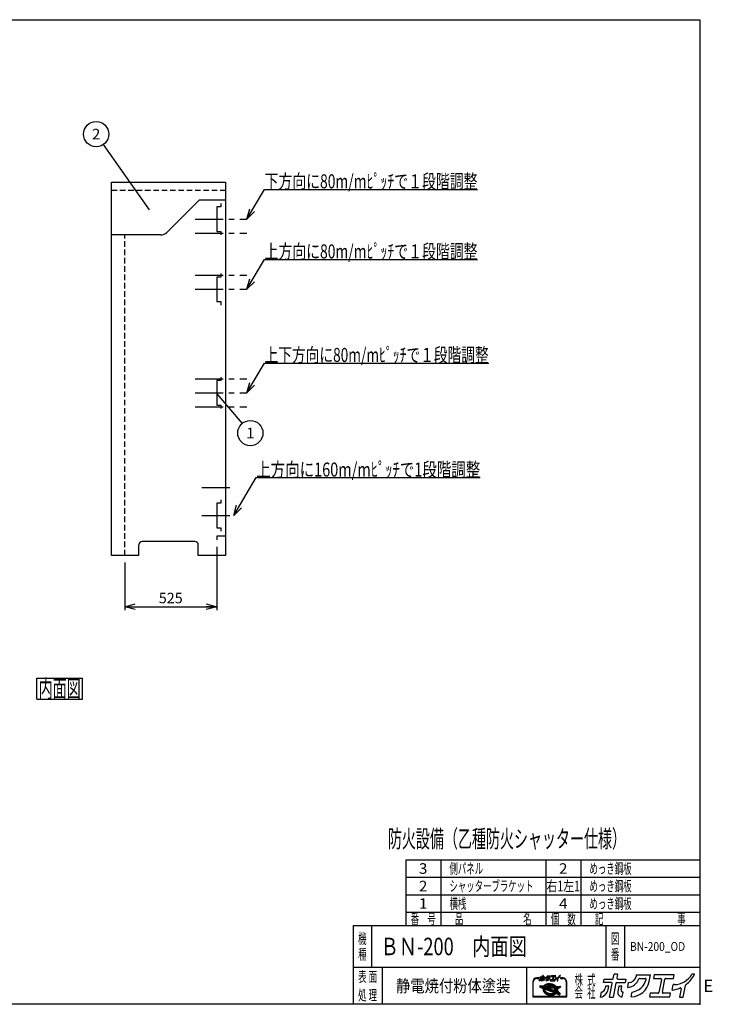
# Model space of a CAD drawing. Units: millimetres. Extents: x -3800 to 4111, y -2810 to 2810.
# Drawn here: x 156 to 4111, y -2810 to 2810 of the extents above; entities that cross this region are included whole.
import ezdxf
from ezdxf.enums import TextEntityAlignment as Align

# ---------------------------------------------------------------- set-up
doc = ezdxf.new("R2010")
doc.units = ezdxf.units.MM
doc.header["$LTSCALE"] = 5
doc.header["$PDSIZE"] = 1
doc.linetypes.add('CENTER', pattern=[50.8, 31.75, -6.35, 6.35, -6.35])
doc.linetypes.add('DASHED2', pattern=[9.525, 6.35, -3.175])
doc.layers.add('Layer0001', color=7, linetype='Continuous')
doc.layers.add('ZUWAKU', color=7, linetype='Continuous')
doc.styles.add('dcStyle0', font='txt.shx', dxfattribs={"width": 0.666667, "bigfont": 'bigfont'})
doc.styles.get("Standard").update_dxf_attribs({"font": 'txt.shx', "bigfont": 'bigfont.shx'})
doc.dimstyles.new('dc_Rotated', dxfattribs={"dimtxt": 60, "dimasz": 60.000038, "dimexe": 20, "dimexo": 20, "dimgap": 20, "dimtad": 3, "dimdec": 1, "dimdsep": 46, "dimtxsty": 'Standard', "dimblk1": 'OPEN30', "dimblk2": 'OPEN30', "dimsah": 1, "dimcen": 0.09, "dimclrd": 4, "dimclre": 4, "dimclrt": 7, "dimadec": 0, "dimazin": 2, "dimtfac": 1, "dimtdec": 4, "dimtmove": 0, "dimatfit": 3, "dimfxl": 1, "dimarcsym": 0})

# ---------------------------------------------------------------- blocks, each defined once
blk = doc.blocks.new('DC_GROUP_BN-200_OD_1')
at = {"layer": 'ZUWAKU', "color": 7, "linetype": 'Continuous', "lineweight": 25}
for p, q in [((254.1, -948.5), (514.1, -948.5)), ((254.1, -1068.5), (254.1, -948.5)), ((514.1, -1068.5), (514.1, -948.5)), ((254.1, -1068.5), (514.1, -1068.5))]:
    blk.add_line(p, q, dxfattribs=at)
at = {"layer": 'ZUWAKU', "color": 7, "style": 'dcStyle0', "width": 0.988235}
blk.add_text('内面図', height=100, dxfattribs=at).set_placement((264.1, -1058.5), (504.1, -1058.5), align=Align.FIT)
blk = doc.blocks.new('DC_GROUP_BN-200_OD_13')
at = {"layer": 'ZUWAKU', "color": 2, "linetype": 'Continuous'}
for p in [(2256, -2480), (3658.7, -2480)]:
    blk.add_point(p, dxfattribs=at)
blk = doc.blocks.new('_OPEN30')
at = {"color": 0, "linetype": 'ByBlock', "lineweight": -2}
for p, q in [((-1, 0.267949), (0, 0)), ((0, 0), (-1, -0.267949)), ((0, 0), (-1, 0))]:
    blk.add_line(p, q, dxfattribs=at)
blk = doc.blocks.new('*D2')
at = {"layer": 'Layer0001', "color": 4, "linetype": 'Continuous', "lineweight": 25}
for p, q in [((1280.7, -197.9), (1280.7, -561.1)), ((755.7, -287.9), (755.7, -561.1)), ((755.7, -541.1), (1280.7, -541.1))]:
    blk.add_line(p, q, dxfattribs=at)
at = {"layer": 'Layer0001', "color": 4, "xscale": 60.00005615230571, "yscale": 59.99978736447287}
for p, rotation in [((755.7, -541.1), 180), ((1280.7, -541.1), 360)]:
    blk.add_blockref('_OPEN30', p, dxfattribs=dict(at, rotation=rotation))
at = {"layer": 'Layer0001', "color": 7, "insert": (1018.2, -521.1), "char_height": 60, "width": 255, "attachment_point": 8, "style": 'dcStyle0'}
blk.add_mtext('\\T1.00;525', dxfattribs=at)
blk = doc.blocks.new('DC_GROUP_BN-200_OD_2')
at = {"layer": 'Layer0001', "color": 4, "linetype": 'Continuous', "lineweight": 25}
blk.add_line((1280.7, 675), (1426, 505.2), dxfattribs=at)
blk.add_circle((1472.8, 450.5), 72, dxfattribs=at)
at = {"layer": 'Layer0001', "color": 4, "style": 'dcStyle0', "width": 1.527273}
blk.add_text('1', height=60, dxfattribs=at).set_placement((1448.8, 420.5), (1496.8, 420.5), align=Align.FIT)
blk = doc.blocks.new('DC_GROUP_BN-200_OD_3')
at = {"layer": 'Layer0001', "color": 4, "linetype": 'Continuous', "lineweight": 25}
blk.add_line((896.2, 1724.1), (633.8, 2098), dxfattribs=at)
blk.add_circle((592.4, 2157), 72, dxfattribs=at)
at = {"layer": 'Layer0001', "color": 4, "style": 'dcStyle0', "width": 0.988235}
blk.add_text('2', height=60, dxfattribs=at).set_placement((568.4, 2127), (616.4, 2127), align=Align.FIT)
blk = doc.blocks.new('DC_GROUP_BN-200_OD_9')
at = {"layer": 'Layer0001', "color": 4, "linetype": 'Continuous', "lineweight": 25}
for p, q in [((1453, 1671.1), (1554.1, 1841.4)), ((1554.1, 1841.4), (2770.1, 1841.4))]:
    blk.add_line(p, q, dxfattribs=at)
at = {"layer": 'Layer0001', "color": 4, "xscale": 60.00005615230571, "yscale": 59.99978736447287, "rotation": 239.2949357609822}
blk.add_blockref('_OPEN30', (1453, 1671.1), dxfattribs=at)
at = {"layer": 'Layer0001', "color": 4, "style": 'dcStyle0', "width": 0.860377}
blk.add_text('下方向に80m/mﾋﾟｯﾁで１段階調整', height=80, dxfattribs=at).set_placement((1554.1, 1847.4), (2770.1, 1847.4), align=Align.FIT)
blk = doc.blocks.new('DC_GROUP_BN-200_OD_10')
at = {"layer": 'Layer0001', "color": 4, "linetype": 'Continuous', "lineweight": 25}
for p, q in [((1453, 1271.1), (1554.1, 1441.4)), ((1554.1, 1441.4), (2770.1, 1441.4))]:
    blk.add_line(p, q, dxfattribs=at)
at = {"layer": 'Layer0001', "color": 4, "xscale": 60.00005615230571, "yscale": 59.99978736447287, "rotation": 239.2949357609822}
blk.add_blockref('_OPEN30', (1453, 1271.1), dxfattribs=at)
at = {"layer": 'Layer0001', "color": 4, "style": 'dcStyle0', "width": 0.860377}
blk.add_text('上方向に80m/mﾋﾟｯﾁで１段階調整', height=80, dxfattribs=at).set_placement((1554.1, 1447.4), (2770.1, 1447.4), align=Align.FIT)
blk = doc.blocks.new('DC_GROUP_BN-200_OD_11')
at = {"layer": 'Layer0001', "color": 4, "linetype": 'Continuous', "lineweight": 25}
for p, q in [((1453, 680.1), (1554.1, 850.4)), ((1554.1, 850.4), (2834.1, 850.4))]:
    blk.add_line(p, q, dxfattribs=at)
at = {"layer": 'Layer0001', "color": 4, "xscale": 60.00005615230571, "yscale": 59.99978736447287, "rotation": 239.2949357609822}
blk.add_blockref('_OPEN30', (1453, 680.1), dxfattribs=at)
at = {"layer": 'Layer0001', "color": 4, "style": 'dcStyle0', "width": 0.863753}
blk.add_text('上下方向に80m/mﾋﾟｯﾁで１段階調整', height=80, dxfattribs=at).set_placement((1554.1, 856.4), (2834.1, 856.4), align=Align.FIT)
blk = doc.blocks.new('DC_GROUP_BN-200_OD_12')
at = {"layer": 'Layer0001', "color": 4, "linetype": 'Continuous', "lineweight": 25}
for p, q in [((1377.8, -19.9), (1506.1, 196.2)), ((1506.1, 196.2), (2786.1, 196.2))]:
    blk.add_line(p, q, dxfattribs=at)
at = {"layer": 'Layer0001', "color": 4, "xscale": 60.00005615230571, "yscale": 59.99978736447287, "rotation": 239.2949357609824}
blk.add_blockref('_OPEN30', (1377.8, -19.9), dxfattribs=at)
at = {"layer": 'Layer0001', "color": 4, "style": 'dcStyle0', "width": 0.854962}
blk.add_text('上方向に160m/mﾋﾟｯﾁで1段階調整', height=80, dxfattribs=at).set_placement((1506.1, 202.2), (2786.1, 202.2), align=Align.FIT)

msp = doc.modelspace()

# ---------------------------------------------------------------- linework, layer by layer
at = {"color": 2, "linetype": 'Continuous', "lineweight": 25}
for p, q in [((680.75, 1882.07), (1330.75, 1882.07)), ((680.75, -247.93), (680.75, 1882.07)), ((1330.75, 1882.07), (1330.75, -247.93)), ((996.39, 1595.72), (1180.75, 1780.07)), ((1330.75, 1780.07), (1180.75, 1780.07)), ((1303.75, 1761.07), (1303.75, 1741.07)), ((1303.75, 1741.07), (1280.75, 1741.07)), ((1280.75, 1741.07), (1280.75, 1601.07)), ((961.04, 1581.07), (680.75, 1581.07)), ((1280.75, 1601.07), (1303.75, 1601.07)), ((1303.75, 1601.07), (1303.75, 1581.07)), ((1303.75, 1361.07), (1303.75, 1341.07)), ((1303.75, 1341.07), (1280.75, 1341.07)), ((1280.75, 1341.07), (1280.75, 1201.07)), ((1280.75, 1201.07), (1303.75, 1201.07)), ((1303.75, 1201.07), (1303.75, 1181.07)), ((1303.75, 750.07), (1280.75, 750.07)), ((1280.75, 750.07), (1280.75, 610.07)), ((1303.75, 770.07), (1303.75, 750.07)), ((1280.75, 610.07), (1303.75, 610.07)), ((1303.75, 610.07), (1303.75, 590.07)), ((1303.75, 70.07), (1303.75, 50.07)), ((1303.75, 50.07), (1280.75, 50.07)), ((1280.75, 50.07), (1280.75, -89.93)), ((1280.75, -89.93), (1303.75, -89.93)), ((1303.75, -89.93), (1303.75, -109.93)), ((1156.75, -167.93), (855.75, -167.93)), ((1330.75, -137.93), (1280.75, -137.93)), ((1280.75, -137.93), (1280.75, -157.93)), ((835.75, -247.93), (835.75, -187.93)), ((1175.75, -247.93), (1175.75, -187.93)), ((835.75, -247.93), (680.75, -247.93)), ((1330.75, -247.93), (1175.75, -247.93))]:
    msp.add_line(p, q, dxfattribs=at)
at = {"color": 4, "linetype": 'DASHED2', "lineweight": 25}
for p, q in [((680.75, 1837.07), (1330.75, 1837.07)), ((755.75, -247.93), (755.75, 1581.07))]:
    msp.add_line(p, q, dxfattribs=at)
at = {"color": 6, "linetype": 'Continuous', "lineweight": 25}
msp.add_line((1092.75, 1692.07), (1095.75, 1692.07), dxfattribs=at)
at = {"color": 4, "linetype": 'CENTER', "lineweight": 25}
for p, q in [((1158.7, 1671.07), (1452.97, 1671.07)), ((1158.7, 1591.07), (1452.97, 1591.07)), ((1158.7, 1351.07), (1452.97, 1351.07)), ((1158.7, 1271.07), (1452.97, 1271.07)), ((1158.7, 760.07), (1452.97, 760.07)), ((1158.7, 680.07), (1452.97, 680.07)), ((1158.7, 600.07), (1452.97, 600.07)), ((1196.43, 140.07), (1377.76, 140.07)), ((1196.43, -19.93), (1377.76, -19.93))]:
    msp.add_line(p, q, dxfattribs=at)
at = {"color": 6, "linetype": 'Continuous', "lineweight": 25}
msp.add_arc((1085.75, 1692.07), 10, 0, 15.33191, dxfattribs=at)
at = {"color": 2, "linetype": 'Continuous', "lineweight": 25}
for centre, radius, start, end in [((961.04, 1631.07), 50, 270, 315), ((855.75, -187.93), 20, 90, 180), ((1155.75, -187.93), 20, 0, 90)]:
    msp.add_arc(centre, radius, start, end, dxfattribs=at)
at = {"layer": 'ZUWAKU', "color": 5, "linetype": 'Continuous', "lineweight": 25}
for p, q in [((-3800, 2810), (4040, 2810)), ((4040, 2810), (4040, -2810)), ((4040, -2810), (-3800, -2810))]:
    msp.add_line(p, q, dxfattribs=at)
at = {"layer": 'ZUWAKU', "color": 4, "linetype": 'Continuous', "lineweight": 25}
for p, q in [((2360, -1985), (2360, -2360)), ((2360, -1985), (4040, -1985)), ((2560, -1985), (2560, -2360)), ((3160, -1985), (3160, -2360)), ((3360, -1985), (3360, -2360)), ((2360, -2085), (4040, -2085)), ((2360, -2185), (4040, -2185)), ((2360, -2285), (4040, -2285)), ((2165, -2360), (2165, -2600)), ((3503.75, -2360), (3503.75, -2600)), ((3608.75, -2360), (3608.75, -2600)), ((4040, -2600), (2060, -2600)), ((2225, -2600), (2225, -2810)), ((3050, -2600), (3050, -2810)), ((3086.13, -2682.41), (3086.13, -2767.66)), ((3088.73, -2765.06), (3088.73, -2682.41)), ((3121.27, -2659.63), (3108.9, -2659.63)), ((3108.9, -2662.23), (3121.27, -2662.23)), ((3158.22, -2697.72), (3161.01, -2696.32)), ((3161.54, -2697.51), (3158.86, -2698.86)), ((3161.01, -2696.32), (3163.97, -2695.13)), ((3164.41, -2696.35), (3161.54, -2697.51)), ((3163.97, -2695.13), (3167.1, -2694.14)), ((3167.44, -2695.4), (3164.41, -2696.35)), ((3168.62, -2697.16), (3165.78, -2698.06)), ((3167.1, -2694.14), (3170.36, -2693.37)), ((3170.61, -2694.65), (3167.44, -2695.4)), ((3171.58, -2696.46), (3168.62, -2697.16)), ((3170.36, -2693.37), (3173.73, -2692.83)), ((3173.89, -2694.12), (3170.61, -2694.65)), ((3174.66, -2695.97), (3171.58, -2696.46)), ((3173.73, -2692.83), (3177.19, -2692.5)), ((3177.27, -2693.8), (3173.89, -2694.12)), ((3177.81, -2695.67), (3174.66, -2695.97)), ((3177.19, -2692.5), (3180.71, -2692.41)), ((3180.71, -2693.71), (3177.27, -2693.8)), ((3181.03, -2695.58), (3177.81, -2695.67)), ((3180.71, -2692.41), (3184.27, -2692.54)), ((3184.18, -2693.84), (3180.71, -2693.71)), ((3184.28, -2695.7), (3181.03, -2695.58)), ((3187.67, -2694.18), (3184.18, -2693.84)), ((3184.27, -2692.54), (3187.84, -2692.89)), ((3187.54, -2696.03), (3184.28, -2695.7)), ((3190.79, -2696.56), (3187.54, -2696.03)), ((3191.14, -2694.75), (3187.67, -2694.18)), ((3187.84, -2692.89), (3191.39, -2693.47)), ((3194, -2697.28), (3190.79, -2696.56)), ((3194.57, -2695.53), (3191.14, -2694.75)), ((3191.39, -2693.47), (3194.9, -2694.27)), ((3197.15, -2698.2), (3194, -2697.28)), ((3197.94, -2696.51), (3194.57, -2695.53)), ((3194.9, -2694.27), (3198.34, -2695.27)), ((3201.21, -2697.7), (3197.94, -2696.51)), ((3198.34, -2695.27), (3201.69, -2696.49)), ((3201.69, -2696.49), (3204.92, -2697.89)), ((3257.29, -2659.63), (3244.92, -2659.63)), ((3244.92, -2662.23), (3257.29, -2662.23)), ((3277.46, -2682.41), (3277.46, -2765.06)), ((3280.07, -2767.66), (3280.07, -2682.41)), ((3126.42, -2705.56), (3125.46, -2710.51)), ((3126.27, -2711.98), (3144.25, -2718.88)), ((3127.74, -2704.51), (3148.63, -2705.2)), ((3146.67, -2712.84), (3131.32, -2706.94)), ((3131.52, -2705.94), (3149.92, -2706.55)), ((3147.6, -2710.41), (3143.81, -2708.95)), ((3143.81, -2708.95), (3148.29, -2709.1)), ((3144.53, -2723.92), (3144.51, -2726.43)), ((3144.51, -2726.43), (3144.79, -2728.96)), ((3144.85, -2721.45), (3144.53, -2723.92)), ((3144.79, -2728.96), (3145.38, -2731.49)), ((3144.85, -2721.45), (3145.06, -2720.34)), ((3145.38, -2731.49), (3146.26, -2734)), ((3145.77, -2717.53), (3145.75, -2720.04)), ((3145.75, -2720.04), (3146.03, -2722.57)), ((3146.09, -2715.06), (3145.77, -2717.53)), ((3146.03, -2722.57), (3146.62, -2725.1)), ((3146.67, -2712.84), (3146.09, -2715.06)), ((3146.26, -2734), (3147.43, -2736.48)), ((3146.62, -2725.1), (3147.5, -2727.61)), ((3147.43, -2736.48), (3148.89, -2738.9)), ((3147.5, -2727.61), (3148.68, -2730.09)), ((3147.64, -2710.31), (3147.6, -2710.41)), ((3148.29, -2709.1), (3147.64, -2710.31)), ((3148.34, -2717.86), (3148.32, -2720.21)), ((3148.32, -2720.21), (3148.59, -2722.58)), ((3148.65, -2715.55), (3148.34, -2717.86)), ((3148.59, -2722.58), (3149.14, -2724.95)), ((3149.11, -2713.77), (3148.65, -2715.55)), ((3148.68, -2730.09), (3150.13, -2732.51)), ((3148.89, -2738.9), (3150.62, -2741.25)), ((3217.44, -2740), (3149.11, -2713.77)), ((3149.14, -2724.95), (3149.97, -2727.3)), ((3149.65, -2704.76), (3151.17, -2703.03)), ((3150.34, -2705.94), (3149.92, -2706.55)), ((3149.97, -2727.3), (3151.06, -2729.62)), ((3150.09, -2711.11), (3150.01, -2711.33)), ((3219.19, -2737.89), (3150.01, -2711.33)), ((3151.13, -2709.19), (3150.09, -2711.11)), ((3150.09, -2723.3), (3150.39, -2724.59)), ((3150.13, -2732.51), (3151.86, -2734.86)), ((3152.1, -2703.94), (3150.34, -2705.94)), ((3150.39, -2724.59), (3151.17, -2726.81)), ((3150.62, -2741.25), (3152.6, -2743.5)), ((3151.06, -2729.62), (3152.43, -2731.88)), ((3151.13, -2709.19), (3217.33, -2711.39)), ((3151.17, -2703.03), (3153.28, -2701.08)), ((3151.17, -2726.81), (3152.21, -2729)), ((3151.83, -2721.79), (3207.12, -2743.01)), ((3151.86, -2734.86), (3153.84, -2737.12)), ((3154.12, -2702.08), (3152.1, -2703.94)), ((3152.21, -2729), (3153.51, -2731.16)), ((3152.43, -2731.88), (3154.04, -2734.08)), ((3152.6, -2743.5), (3154.83, -2745.65)), ((3154.27, -2705.16), (3152.96, -2706.65)), ((3152.96, -2706.65), (3214.86, -2708.7)), ((3153.28, -2701.08), (3155.64, -2699.31)), ((3153.51, -2731.16), (3155.06, -2733.26)), ((3153.84, -2737.12), (3156.07, -2739.26)), ((3154.04, -2734.08), (3155.9, -2736.19)), ((3156.38, -2700.38), (3154.12, -2702.08)), ((3156.16, -2703.42), (3154.27, -2705.16)), ((3154.83, -2745.65), (3157.28, -2747.67)), ((3155.06, -2733.26), (3156.84, -2735.29)), ((3155.64, -2699.31), (3158.22, -2697.72)), ((3155.9, -2736.19), (3157.98, -2738.2)), ((3156.07, -2739.26), (3158.52, -2741.28)), ((3158.27, -2701.83), (3156.16, -2703.42)), ((3158.86, -2698.86), (3156.38, -2700.38)), ((3156.84, -2735.29), (3158.85, -2737.22)), ((3157.28, -2747.67), (3159.94, -2749.55)), ((3157.98, -2738.2), (3160.27, -2740.09)), ((3160.59, -2700.4), (3158.27, -2701.83)), ((3158.52, -2741.28), (3161.18, -2743.16)), ((3158.85, -2737.22), (3161.07, -2739.05)), ((3159.94, -2749.55), (3162.78, -2751.27)), ((3160.27, -2740.09), (3162.76, -2741.84)), ((3163.1, -2699.14), (3160.59, -2700.4)), ((3161.07, -2739.05), (3163.48, -2740.76)), ((3161.18, -2743.16), (3164.03, -2744.89)), ((3162.76, -2741.84), (3165.42, -2743.46)), ((3162.78, -2751.27), (3165.79, -2752.83)), ((3165.78, -2698.06), (3163.1, -2699.14)), ((3163.48, -2740.76), (3166.06, -2742.32)), ((3164.03, -2744.89), (3167.04, -2746.44)), ((3165.42, -2743.46), (3168.24, -2744.91)), ((3165.79, -2752.83), (3168.95, -2754.2)), ((3166.06, -2742.32), (3168.8, -2743.74)), ((3167.04, -2746.44), (3170.19, -2747.82)), ((3168.24, -2744.91), (3171.19, -2746.2)), ((3170.34, -2702.85), (3168.44, -2703.3)), ((3168.7, -2705.87), (3194.01, -2706.71)), ((3168.8, -2743.74), (3171.67, -2744.99)), ((3170.19, -2747.82), (3173.46, -2749)), ((3173.41, -2702.35), (3170.34, -2702.85)), ((3171.19, -2746.2), (3174.25, -2747.31)), ((3171.67, -2744.99), (3174.65, -2746.07)), ((3212, -2733.73), (3173.34, -2718.89)), ((3176.57, -2702.06), (3173.41, -2702.35)), ((3173.46, -2749), (3176.82, -2749.99)), ((3173.85, -2716.38), (3209.5, -2717.56)), ((3174.25, -2747.31), (3177.4, -2748.23)), ((3174.65, -2746.07), (3177.72, -2746.97)), ((3179.79, -2701.97), (3176.57, -2702.06)), ((3176.82, -2749.99), (3180.26, -2750.76)), ((3177.4, -2748.23), (3180.61, -2748.96)), ((3177.72, -2746.97), (3180.85, -2747.68)), ((3183.04, -2702.09), (3179.79, -2701.97)), ((3180.26, -2750.76), (3183.73, -2751.33)), ((3180.61, -2748.96), (3183.86, -2749.48)), ((3180.85, -2747.68), (3184.02, -2748.19)), ((3186.3, -2702.42), (3183.04, -2702.09)), ((3183.73, -2751.33), (3187.22, -2751.67)), ((3183.86, -2749.48), (3187.12, -2749.81)), ((3184.02, -2748.19), (3187.21, -2748.51)), ((3189.55, -2702.94), (3186.3, -2702.42)), ((3187.12, -2749.81), (3190.37, -2749.93)), ((3187.21, -2748.51), (3190.38, -2748.63)), ((3187.22, -2751.67), (3190.69, -2751.8)), ((3192.76, -2703.67), (3189.55, -2702.94)), ((3190.37, -2749.93), (3193.59, -2749.84)), ((3190.38, -2748.63), (3193.51, -2748.54)), ((3190.69, -2751.8), (3194.13, -2751.71)), ((3194.42, -2704.16), (3192.76, -2703.67)), ((3193.51, -2748.54), (3196.58, -2748.25)), ((3193.59, -2749.84), (3196.74, -2749.55)), ((3194.13, -2751.71), (3197.5, -2751.39)), ((3196.58, -2748.25), (3199.56, -2747.77)), ((3196.74, -2749.55), (3199.82, -2749.05)), ((3200.21, -2699.31), (3197.15, -2698.2)), ((3197.5, -2751.39), (3200.79, -2750.86)), ((3199.56, -2747.77), (3202.43, -2747.09)), ((3199.82, -2749.05), (3202.78, -2748.35)), ((3203.16, -2700.6), (3200.21, -2699.31)), ((3200.79, -2750.86), (3203.96, -2750.11)), ((3204.36, -2699.07), (3201.21, -2697.7)), ((3202.43, -2747.09), (3205.18, -2746.23)), ((3202.78, -2748.35), (3205.62, -2747.46)), ((3205.97, -2702.05), (3203.16, -2700.6)), ((3203.96, -2750.11), (3206.99, -2749.16)), ((3207.37, -2700.63), (3204.36, -2699.07)), ((3204.92, -2697.89), (3208.01, -2699.49)), ((3207.14, -2745.44), (3205.18, -2746.23)), ((3205.62, -2747.46), (3208.3, -2746.38)), ((3208.64, -2703.67), (3205.97, -2702.05)), ((3206.99, -2749.16), (3209.86, -2748)), ((3210.22, -2702.35), (3207.37, -2700.63)), ((3208.01, -2699.49), (3210.93, -2701.26)), ((3208.3, -2746.38), (3210.81, -2745.11)), ((3209.49, -2721.59), (3208.55, -2726.44)), ((3208.62, -2754.39), (3211.3, -2753.05)), ((3211.12, -2705.42), (3208.64, -2703.67)), ((3209.62, -2729.95), (3212.56, -2732.88)), ((3209.86, -2748), (3212.54, -2746.66)), ((3212.88, -2704.23), (3210.22, -2702.35)), ((3210.81, -2745.11), (3213.13, -2743.68)), ((3210.93, -2701.26), (3213.67, -2703.19)), ((3213.42, -2707.31), (3211.12, -2705.42)), ((3211.3, -2753.05), (3213.78, -2751.52)), ((3211.49, -2724.18), (3221.42, -2734.11)), ((3220.45, -2716.16), (3212.23, -2719.98)), ((3212.54, -2746.66), (3215.02, -2745.13)), ((3215.33, -2706.25), (3212.88, -2704.23)), ((3213.13, -2743.68), (3215.24, -2742.09)), ((3221.54, -2718.52), (3213.33, -2722.34)), ((3213.33, -2722.34), (3222.38, -2731.39)), ((3214.86, -2708.7), (3213.42, -2707.31)), ((3213.67, -2703.19), (3216.2, -2705.28)), ((3213.78, -2751.52), (3216.04, -2749.82)), ((3215.02, -2745.13), (3217.28, -2743.43)), ((3215.24, -2742.09), (3217.13, -2740.36)), ((3217.56, -2708.4), (3215.33, -2706.25)), ((3216.04, -2749.82), (3218.03, -2747.98)), ((3216.2, -2705.28), (3218.16, -2707.17)), ((3217.13, -2740.36), (3217.44, -2740)), ((3217.28, -2743.43), (3219.3, -2741.57)), ((3218.97, -2713.63), (3217.33, -2711.39)), ((3217.91, -2708.8), (3217.56, -2708.4)), ((3217.91, -2708.8), (3238.66, -2709.49)), ((3220.33, -2715.89), (3218.97, -2713.63)), ((3219.02, -2707.54), (3242.2, -2708.31)), ((3219.19, -2737.89), (3220.17, -2736.49)), ((3219.3, -2741.57), (3219.86, -2740.93)), ((3219.38, -2747.72), (3239.19, -2755.32)), ((3237.15, -2747.57), (3219.86, -2740.93)), ((3220.17, -2736.49), (3221.3, -2734.4)), ((3220.45, -2716.14), (3220.33, -2715.89)), ((3221.3, -2734.4), (3221.42, -2734.11)), ((3222.26, -2720.56), (3221.54, -2718.52)), ((3221.59, -2738.81), (3222.55, -2737.44)), ((3226.65, -2740.75), (3221.59, -2738.81)), ((3222.81, -2722.93), (3222.26, -2720.56)), ((3222.38, -2731.39), (3222.75, -2729.96)), ((3222.55, -2737.44), (3223.32, -2736.01)), ((3222.75, -2729.96), (3223.06, -2727.65)), ((3223.07, -2725.3), (3222.81, -2722.93)), ((3223.06, -2727.65), (3223.07, -2725.3)), ((3223.32, -2736.01), (3227.2, -2739.9)), ((3238.86, -2710.48), (3223.72, -2717.51)), ((3223.9, -2717.9), (3223.72, -2717.51)), ((3224.78, -2720.41), (3223.9, -2717.9)), ((3224.45, -2733.46), (3224.68, -2732.87)), ((3224.45, -2733.46), (3237.7, -2746.71)), ((3224.68, -2732.87), (3225.31, -2730.45)), ((3225.37, -2722.94), (3224.78, -2720.41)), ((3225.31, -2730.45), (3225.63, -2727.98)), ((3225.65, -2725.47), (3225.37, -2722.94)), ((3225.63, -2727.98), (3225.65, -2725.47)), ((3226.6, -2730.62), (3226.22, -2732.58)), ((3226.58, -2733.75), (3241.47, -2748.64)), ((3226.93, -2728.07), (3226.6, -2730.62)), ((3226.68, -2722.93), (3226.95, -2725.41)), ((3226.95, -2725.41), (3226.93, -2728.07)), ((3241.91, -2714.88), (3227.42, -2721.61)), ((3240.94, -2754.36), (3241.82, -2749.81)), ((3243.44, -2709.86), (3242.64, -2713.95)), ((3086.13, -2767.66), (3280.07, -2767.66)), ((3277.46, -2765.06), (3088.73, -2765.06)), ((3168.95, -2754.2), (3172.22, -2755.39)), ((3172.22, -2755.39), (3175.58, -2756.37)), ((3175.58, -2756.37), (3179.01, -2757.15)), ((3179.01, -2757.15), (3182.49, -2757.72)), ((3182.49, -2757.72), (3185.97, -2758.06)), ((3185.97, -2758.06), (3189.45, -2758.19)), ((3189.45, -2758.19), (3192.89, -2758.1)), ((3192.89, -2758.1), (3196.26, -2757.78)), ((3196.26, -2757.78), (3199.55, -2757.25)), ((3199.55, -2757.25), (3202.72, -2756.5)), ((3202.72, -2756.5), (3205.75, -2755.55)), ((3205.75, -2755.55), (3208.62, -2754.39))]:
    msp.add_line(p, q, dxfattribs=at)
at = {"layer": 'ZUWAKU', "color": 3, "linetype": 'Continuous', "lineweight": 25}
for q in [(2060, -2810), (4040, -2360)]:
    msp.add_line((2060, -2360), q, dxfattribs=at)
at = {"layer": 'ZUWAKU', "color": 2, "linetype": 'Continuous', "lineweight": 25}
for p, q in [((3545.72, -2662.1), (3550.36, -2638.19)), ((3570.39, -2638.19), (3550.36, -2638.19)), ((3570.39, -2638.19), (3566.09, -2660.3)), ((4010, -2638.19), (3994.74, -2638.19)), ((3489.29, -2686.06), (3493.21, -2665.92)), ((3535.33, -2686.06), (3489.29, -2686.06)), ((3493.21, -2665.92), (3541.08, -2665.92)), ((3524.89, -2769.25), (3539.97, -2691.68)), ((3560.34, -2689.88), (3544.92, -2769.25)), ((3564.98, -2686.06), (3612.85, -2686.06)), ((3570.73, -2665.92), (3616.77, -2665.92)), ((3616.77, -2665.92), (3612.85, -2686.06)), ((3628.14, -2713.63), (3633.46, -2686.25)), ((3677.21, -2641.89), (3675.43, -2651.02)), ((3677.21, -2641.89), (3758.25, -2641.89)), ((3695.37, -2662.02), (3728.57, -2662.02)), ((3750.84, -2679.97), (3758.25, -2641.89)), ((3778.89, -2641.89), (3774.98, -2662.02)), ((3774.98, -2662.02), (3815.47, -2662.02)), ((3893.2, -2641.89), (3778.89, -2641.89)), ((3820.1, -2667.64), (3805.37, -2743.44)), ((3825.75, -2741.64), (3840.48, -2665.84)), ((3845.12, -2662.02), (3889.29, -2662.02)), ((3894.43, -2697.35), (3888.96, -2697.35)), ((3889.29, -2662.02), (3893.2, -2641.89)), ((3473.18, -2768.97), (3478.7, -2740.54)), ((3501.94, -2706.59), (3499.78, -2717.69)), ((3520.12, -2706.59), (3501.94, -2706.59)), ((3516.6, -2724.68), (3520.12, -2706.59)), ((3577.74, -2706.59), (3571.67, -2737.8)), ((3594.07, -2706.59), (3577.74, -2706.59)), ((3589.98, -2727.64), (3594.07, -2706.59)), ((3597.04, -2767.4), (3602.39, -2739.87)), ((3602.39, -2739.87), (3600.06, -2739.87)), ((3647.27, -2767.37), (3652.64, -2739.77)), ((3756.56, -2747.26), (3752.64, -2767.4)), ((3800.73, -2747.26), (3756.56, -2747.26)), ((3872.72, -2747.26), (3830.38, -2747.26)), ((3868.81, -2767.4), (3872.72, -2747.26)), ((3882.24, -2728.43), (3888.15, -2698.01)), ((3933.43, -2721.87), (3924.22, -2769.25)), ((3944.25, -2769.25), (3957.32, -2701.98)), ((3524.89, -2769.25), (3544.92, -2769.25)), ((3596.07, -2767.4), (3597.04, -2767.4)), ((3752.64, -2767.4), (3868.81, -2767.4)), ((3924.22, -2769.25), (3944.25, -2769.25))]:
    msp.add_line(p, q, dxfattribs=at)
at = {"layer": 'ZUWAKU', "color": 7, "linetype": 'Continuous', "lineweight": 25}
for p, q in [((3123.52, -2675.5), (3124.75, -2669.14)), ((3127.12, -2656.96), (3128, -2652.46)), ((3137.41, -2656.96), (3127.12, -2656.96)), ((3128, -2652.46), (3138.7, -2652.46)), ((3129.95, -2661.55), (3129.47, -2664.03)), ((3134.01, -2661.55), (3129.95, -2661.55)), ((3133.23, -2665.6), (3134.01, -2661.55)), ((3135.08, -2675.56), (3138.45, -2658.22)), ((3135.08, -2675.56), (3139.56, -2675.56)), ((3143.01, -2657.81), (3139.56, -2675.56)), ((3139.74, -2651.6), (3140.78, -2646.26)), ((3145.25, -2646.26), (3140.78, -2646.26)), ((3144.04, -2656.96), (3154.75, -2656.96)), ((3145.25, -2646.26), (3144.29, -2651.2)), ((3145.33, -2652.46), (3155.62, -2652.46)), ((3146.9, -2661.55), (3145.54, -2668.53)), ((3150.55, -2661.55), (3146.9, -2661.55)), ((3149.63, -2666.26), (3150.55, -2661.55)), ((3151, -2675.15), (3151.21, -2675.15)), ((3151.21, -2675.15), (3152.41, -2668.99)), ((3152.41, -2668.99), (3151.89, -2668.99)), ((3155.62, -2652.46), (3154.75, -2656.96)), ((3158.16, -2663.13), (3159.35, -2657)), ((3162.44, -2675.14), (3163.64, -2668.97)), ((3169.14, -2647.08), (3168.74, -2649.13)), ((3169.14, -2647.08), (3187.26, -2647.08)), ((3173.2, -2651.59), (3180.62, -2651.59)), ((3185.6, -2655.6), (3187.26, -2647.08)), ((3186.88, -2670.65), (3186, -2675.15)), ((3186, -2675.15), (3211.98, -2675.15)), ((3196.76, -2670.65), (3186.88, -2670.65)), ((3191.87, -2647.08), (3191, -2651.59)), ((3191, -2651.59), (3200.05, -2651.59)), ((3217.43, -2647.08), (3191.87, -2647.08)), ((3201.09, -2652.84), (3197.79, -2669.79)), ((3202.35, -2669.39), (3205.64, -2652.44)), ((3212.85, -2670.65), (3203.38, -2670.65)), ((3206.68, -2651.59), (3216.56, -2651.59)), ((3211.98, -2675.15), (3212.85, -2670.65)), ((3214.98, -2666.43), (3216.3, -2659.63)), ((3217.71, -2659.48), (3216.48, -2659.48)), ((3216.56, -2651.59), (3217.43, -2647.08)), ((3226.42, -2664.97), (3224.37, -2675.56)), ((3224.37, -2675.56), (3228.84, -2675.56)), ((3228.84, -2675.56), (3231.77, -2660.52)), ((3243.55, -2646.26), (3240.13, -2646.26))]:
    msp.add_line(p, q, dxfattribs=at)
at = {"layer": 'ZUWAKU', "color": 6, "linetype": 'Continuous', "lineweight": 25}
for p, q in [((3161.27, -2696.91), (3158.54, -2698.29)), ((3164.19, -2695.74), (3161.27, -2696.91)), ((3167.27, -2694.77), (3164.19, -2695.74)), ((3170.48, -2694.01), (3167.27, -2694.77)), ((3168.79, -2697.79), (3171.71, -2697.1)), ((3173.81, -2693.47), (3170.48, -2694.01)), ((3171.71, -2697.1), (3174.74, -2696.61)), ((3177.23, -2693.15), (3173.81, -2693.47)), ((3174.74, -2696.61), (3177.85, -2696.32)), ((3180.71, -2693.06), (3177.23, -2693.15)), ((3177.85, -2696.32), (3181.03, -2696.24)), ((3184.23, -2693.19), (3180.71, -2693.06)), ((3181.03, -2696.24), (3184.24, -2696.35)), ((3187.75, -2693.54), (3184.23, -2693.19)), ((3184.24, -2696.35), (3187.46, -2696.67)), ((3187.46, -2696.67), (3190.67, -2697.19)), ((3191.27, -2694.11), (3187.75, -2693.54)), ((3190.67, -2697.19), (3193.84, -2697.91)), ((3194.74, -2694.9), (3191.27, -2694.11)), ((3198.14, -2695.89), (3194.74, -2694.9)), ((3201.45, -2697.09), (3198.14, -2695.89)), ((3204.64, -2698.48), (3201.45, -2697.09)), ((3127.06, -2705.69), (3126.1, -2710.64)), ((3126.5, -2711.37), (3144.49, -2718.27)), ((3149.53, -2705.88), (3127.72, -2705.16)), ((3145.89, -2713.24), (3131.08, -2707.55)), ((3145.12, -2717.48), (3145.1, -2720.07)), ((3145.1, -2720.07), (3145.39, -2722.68)), ((3145.45, -2714.93), (3145.12, -2717.48)), ((3145.18, -2723.96), (3145.16, -2726.39)), ((3145.16, -2726.39), (3145.43, -2728.85)), ((3145.37, -2722.49), (3145.18, -2723.96)), ((3145.39, -2722.68), (3145.99, -2725.28)), ((3145.43, -2728.85), (3146, -2731.31)), ((3145.89, -2713.24), (3145.45, -2714.93)), ((3145.99, -2725.28), (3146.9, -2727.86)), ((3146, -2731.31), (3146.86, -2733.76)), ((3146.68, -2709.54), (3147.45, -2709.84)), ((3147.59, -2709.58), (3146.68, -2709.54)), ((3146.86, -2733.76), (3148.01, -2736.17)), ((3146.9, -2727.86), (3148.1, -2730.4)), ((3147.45, -2709.84), (3147.59, -2709.58)), ((3148.01, -2736.17), (3149.43, -2738.54)), ((3148.1, -2730.4), (3149.59, -2732.87)), ((3148.99, -2717.91), (3148.98, -2720.18)), ((3148.98, -2720.18), (3149.23, -2722.47)), ((3149.29, -2715.68), (3148.99, -2717.91)), ((3149.23, -2722.47), (3149.76, -2724.77)), ((3149.55, -2714.64), (3149.29, -2715.68)), ((3149.43, -2738.54), (3151.12, -2740.84)), ((3151.64, -2703.49), (3149.53, -2705.88)), ((3216.28, -2740.25), (3149.55, -2714.64)), ((3149.59, -2732.87), (3151.35, -2735.27)), ((3149.76, -2724.77), (3150.57, -2727.05)), ((3150.57, -2727.05), (3151.64, -2729.31)), ((3150.91, -2710.98), (3151.51, -2709.86)), ((3218.95, -2737.1), (3150.91, -2710.98)), ((3151.12, -2740.84), (3153.07, -2743.05)), ((3151.35, -2735.27), (3153.37, -2737.57)), ((3151.51, -2709.86), (3216.99, -2712.03)), ((3153.7, -2701.58), (3151.64, -2703.49)), ((3151.64, -2729.31), (3152.97, -2731.52)), ((3152.06, -2721.18), (3207.36, -2742.41)), ((3152.97, -2731.52), (3154.55, -2733.67)), ((3153.07, -2743.05), (3155.26, -2745.16)), ((3153.37, -2737.57), (3155.64, -2739.75)), ((3156.01, -2699.85), (3153.7, -2701.58)), ((3154.35, -2706.04), (3154.74, -2705.61)), ((3154.35, -2706.04), (3213.19, -2708)), ((3154.55, -2733.67), (3156.37, -2735.74)), ((3154.74, -2705.61), (3156.57, -2703.92)), ((3155.26, -2745.16), (3157.67, -2747.15)), ((3155.64, -2739.75), (3158.13, -2741.8)), ((3158.54, -2698.29), (3156.01, -2699.85)), ((3156.37, -2735.74), (3158.41, -2737.71)), ((3156.57, -2703.92), (3158.64, -2702.37)), ((3157.67, -2747.15), (3160.3, -2749.01)), ((3158.13, -2741.8), (3160.82, -2743.71)), ((3158.41, -2737.71), (3160.67, -2739.57)), ((3158.64, -2702.37), (3160.91, -2700.97)), ((3160.3, -2749.01), (3163.1, -2750.71)), ((3160.67, -2739.57), (3163.12, -2741.3)), ((3160.82, -2743.71), (3163.71, -2745.45)), ((3160.91, -2700.97), (3163.37, -2699.73)), ((3163.1, -2750.71), (3166.07, -2752.24)), ((3163.12, -2741.3), (3165.74, -2742.89)), ((3163.37, -2699.73), (3166, -2698.67)), ((3163.71, -2745.45), (3166.76, -2747.03)), ((3165.74, -2742.89), (3168.52, -2744.32)), ((3166, -2698.67), (3168.79, -2697.79)), ((3166.07, -2752.24), (3169.19, -2753.6)), ((3166.76, -2747.03), (3169.95, -2748.42)), ((3168.29, -2702.67), (3170.21, -2702.21)), ((3168.52, -2744.32), (3171.43, -2745.59)), ((3169.19, -2753.6), (3172.42, -2754.77)), ((3169.95, -2748.42), (3173.26, -2749.62)), ((3170.21, -2702.21), (3173.33, -2701.71)), ((3171.43, -2745.59), (3174.45, -2746.69)), ((3173.26, -2749.62), (3176.66, -2750.62)), ((3173.33, -2701.71), (3176.53, -2701.41)), ((3173.87, -2715.73), (3209.52, -2716.91)), ((3174.45, -2746.69), (3177.56, -2747.6)), ((3176.53, -2701.41), (3179.79, -2701.32)), ((3176.66, -2750.62), (3180.13, -2751.4)), ((3177.56, -2747.6), (3180.73, -2748.32)), ((3179.79, -2701.32), (3183.08, -2701.44)), ((3180.13, -2751.4), (3183.64, -2751.97)), ((3180.73, -2748.32), (3183.94, -2748.84)), ((3183.08, -2701.44), (3186.39, -2701.77)), ((3183.64, -2751.97), (3187.17, -2752.32)), ((3183.94, -2748.84), (3187.16, -2749.16)), ((3186.39, -2701.77), (3189.67, -2702.3)), ((3187.16, -2749.16), (3190.37, -2749.28)), ((3187.17, -2752.32), (3190.69, -2752.45)), ((3189.67, -2702.3), (3192.92, -2703.04)), ((3190.37, -2749.28), (3193.55, -2749.19)), ((3190.69, -2752.45), (3194.17, -2752.36)), ((3192.92, -2703.04), (3194.61, -2703.53)), ((3193.55, -2749.19), (3196.66, -2748.9)), ((3193.84, -2697.91), (3196.95, -2698.82)), ((3194.17, -2752.36), (3197.59, -2752.04)), ((3196.66, -2748.9), (3199.69, -2748.41)), ((3196.95, -2698.82), (3199.97, -2699.92)), ((3197.59, -2752.04), (3200.92, -2751.5)), ((3199.69, -2748.41), (3202.61, -2747.72)), ((3199.97, -2699.92), (3202.88, -2701.19)), ((3200.92, -2751.5), (3204.13, -2750.74)), ((3202.61, -2747.72), (3205.4, -2746.84)), ((3202.88, -2701.19), (3205.66, -2702.62)), ((3204.13, -2750.74), (3207.21, -2749.77)), ((3207.69, -2700.06), (3204.64, -2698.48)), ((3205.4, -2746.84), (3208.03, -2745.78)), ((3205.53, -2754.94), (3208.35, -2753.8)), ((3205.66, -2702.62), (3208.28, -2704.21)), ((3207.21, -2749.77), (3210.13, -2748.6)), ((3210.57, -2701.81), (3207.69, -2700.06)), ((3208.03, -2745.78), (3210.49, -2744.55)), ((3208.28, -2704.21), (3210.73, -2705.94)), ((3208.35, -2753.8), (3210.98, -2752.48)), ((3210.13, -2721.72), (3209.19, -2726.56)), ((3210.08, -2729.49), (3212.97, -2732.37)), ((3210.13, -2748.6), (3212.86, -2747.23)), ((3210.49, -2744.55), (3212.76, -2743.15)), ((3213.27, -2703.71), (3210.57, -2701.81)), ((3210.73, -2705.94), (3212.98, -2707.8)), ((3210.98, -2752.48), (3213.41, -2750.98)), ((3211.03, -2724.64), (3220.71, -2734.12)), ((3219.55, -2715.86), (3211.96, -2719.39)), ((3212.76, -2743.15), (3214.82, -2741.59)), ((3212.86, -2747.23), (3215.39, -2745.67)), ((3212.98, -2707.8), (3213.19, -2708)), ((3215.76, -2705.76), (3213.27, -2703.71)), ((3213.41, -2750.98), (3215.62, -2749.32)), ((3221.17, -2719.42), (3214.44, -2722.54)), ((3222.04, -2730.13), (3214.44, -2722.54)), ((3214.82, -2741.59), (3216.28, -2740.25)), ((3215.39, -2745.67), (3217.7, -2743.93)), ((3215.62, -2749.32), (3217.59, -2747.5)), ((3218.25, -2708.16), (3215.76, -2705.76)), ((3216.99, -2712.03), (3218.43, -2713.99)), ((3217.7, -2743.93), (3219.76, -2742.03)), ((3218.25, -2708.16), (3242.18, -2708.96)), ((3218.43, -2713.99), (3219.55, -2715.86)), ((3219.62, -2736.15), (3218.95, -2737.1)), ((3219.61, -2747.11), (3239.43, -2754.72)), ((3220.71, -2734.12), (3219.62, -2736.15)), ((3219.76, -2742.03), (3220.05, -2741.7)), ((3236.92, -2748.18), (3220.05, -2741.7)), ((3221.17, -2719.42), (3221.63, -2720.74)), ((3221.63, -2720.74), (3222.17, -2723.04)), ((3222.11, -2729.83), (3222.04, -2730.13)), ((3222.4, -2727.6), (3222.11, -2729.83)), ((3222.17, -2723.04), (3222.42, -2725.33)), ((3222.42, -2725.33), (3222.4, -2727.6)), ((3222.6, -2738.5), (3223.1, -2737.78)), ((3222.6, -2738.5), (3226.31, -2739.92)), ((3223.1, -2737.78), (3223.48, -2737.09)), ((3223.48, -2737.09), (3226.31, -2739.92)), ((3224.57, -2717.84), (3239.14, -2711.07)), ((3225.41, -2720.23), (3224.57, -2717.84)), ((3225.21, -2733.3), (3225.3, -2733.07)), ((3241.01, -2749.1), (3225.21, -2733.3)), ((3225.3, -2733.07), (3225.95, -2730.58)), ((3226.01, -2722.83), (3225.41, -2720.23)), ((3225.58, -2732.45), (3225.96, -2730.52)), ((3225.95, -2730.58), (3226.28, -2728.03)), ((3226.3, -2725.44), (3226.01, -2722.83)), ((3226.28, -2728.03), (3226.3, -2725.44)), ((3241.64, -2714.29), (3227.15, -2721.02)), ((3241.21, -2749.56), (3240.3, -2754.23)), ((3242.8, -2709.73), (3242.01, -2713.82)), ((3172.42, -2754.77), (3175.75, -2755.74)), ((3175.75, -2755.74), (3179.14, -2756.51)), ((3179.14, -2756.51), (3182.57, -2757.07)), ((3182.57, -2757.07), (3186.02, -2757.41)), ((3186.02, -2757.41), (3189.45, -2757.54)), ((3189.45, -2757.54), (3192.85, -2757.45)), ((3192.85, -2757.45), (3196.18, -2757.14)), ((3196.18, -2757.14), (3199.42, -2756.61)), ((3199.42, -2756.61), (3202.54, -2755.87)), ((3202.54, -2755.87), (3205.53, -2754.94))]:
    msp.add_line(p, q, dxfattribs=at)
at = {"layer": 'ZUWAKU', "color": 2, "linetype": 'Continuous', "lineweight": 25}
for centre, radius, start, end in [((3894.43, -2583.55), 113.8, 270, 331.06147), ((3863.28, -2566.02), 163.51, 306.21758, 333.80784), ((3994.74, -2639.01), 0.824, 90, 151.06147), ((3535.33, -2690.78), 4.72, 349, 90), ((3541.08, -2661.2), 4.72, 270, 349), ((3564.98, -2690.78), 4.72, 90, 169), ((3570.73, -2661.2), 4.72, 169, 270), ((3623.48, -2642.71), 71.08, 273.75671, 341.51399), ((3632.69, -2642.71), 43.55, 271.01523, 349), ((3644.78, -2659.35), 108.05, 271.32224, 349), ((3640.58, -2645.23), 95.31, 277.26717, 346.25869), ((3695.37, -2666.74), 4.72, 90, 161.51399), ((3728.57, -2666.74), 4.72, 346.25869, 90), ((3815.47, -2666.74), 4.72, 349, 90), ((3845.12, -2666.74), 4.72, 90, 169), ((3888.96, -2698.17), 0.824, 90, 169), ((3461.35, -2713.94), 56.29, 282.12751, 349), ((3479.51, -2740.69), 0.824, 105.60485, 169), ((3471.56, -2712.2), 28.76, 285.60485, 349), ((3596.07, -2742.54), 24.86, 169, 270), ((3600.06, -2729.6), 10.27, 169, 270), ((3800.73, -2742.54), 4.72, 270, 349), ((3830.38, -2742.54), 4.72, 169, 270), ((3863.28, -2566.02), 163.51, 276.65881, 292.91877), ((3928.79, -2720.97), 4.72, 349, 112.91877), ((3963.77, -2703.24), 6.57, 126.21758, 169)]:
    msp.add_arc(centre, radius, start, end, dxfattribs=at)
at = {"layer": 'ZUWAKU', "color": 4, "linetype": 'Continuous', "lineweight": 25}
for centre, radius, start, end in [((3108.9, -2682.41), 22.78, 90, 180), ((3108.9, -2682.41), 20.17, 90, 180), ((3121.27, -2660.93), 1.3, 270, 90), ((3244.92, -2660.93), 1.3, 90, 270), ((3257.29, -2682.41), 22.78, 0, 90), ((3257.29, -2682.41), 20.17, 0, 90), ((3126.74, -2710.76), 1.3, 169, 249), ((3127.7, -2705.81), 1.3, 88.1, 169), ((3131.5, -2706.46), 0.521, 90, 249), ((3143.79, -2720.1), 1.3, 349, 69), ((3148.67, -2703.9), 1.3, 268.1, 318.63881), ((3151.36, -2723), 1.3, 69, 193.03208), ((3168.74, -2704.57), 1.3, 103.25045, 268.1), ((3173.81, -2717.68), 1.3, 88.1, 249), ((3194.06, -2705.41), 1.3, 268.1, 73.68153), ((3206.66, -2744.23), 1.3, 291.94098, 69), ((3212.38, -2727.18), 3.9, 169, 225), ((3213.33, -2722.34), 3.9, 138.08539, 169), ((3209.45, -2718.86), 1.3, 318.08539, 88.1), ((3213.33, -2722.34), 2.6, 115, 225), ((3212.19, -2733.25), 0.521, 249, 45), ((3218.92, -2748.93), 1.3, 69, 132.63976), ((3219.07, -2706.24), 1.3, 226.05902, 268.1), ((3227.5, -2732.83), 1.3, 169, 225), ((3226.83, -2740.26), 0.521, 249, 45), ((3227.97, -2722.79), 1.3, 114.9, 186.40744), ((3237.34, -2747.08), 0.521, 249, 45), ((3238.64, -2710.01), 0.521, 294.9, 88.1), ((3240.55, -2749.56), 1.3, 349, 45), ((3241.37, -2713.7), 1.3, 294.9, 349), ((3242.16, -2709.61), 1.3, 349, 88.1), ((3239.66, -2754.11), 1.3, 249, 349)]:
    msp.add_arc(centre, radius, start, end, dxfattribs=at)
at = {"layer": 'ZUWAKU', "color": 7, "linetype": 'Continuous', "lineweight": 25}
for centre, radius, start, end in [((3120.87, -2663.19), 12.59, 282.12751, 349), ((3124.93, -2669.18), 0.184, 105.60485, 169), ((3123.15, -2662.81), 6.43, 285.60485, 349), ((3137.41, -2658.02), 1.06, 349, 90), ((3138.7, -2651.4), 1.06, 270, 349), ((3144.04, -2658.02), 1.06, 90, 169), ((3145.33, -2651.4), 1.06, 169, 270), ((3151, -2669.59), 5.56, 169, 270), ((3151.89, -2666.7), 2.3, 169, 270), ((3157.12, -2647.27), 15.89, 273.75671, 341.51399), ((3159.18, -2647.27), 9.74, 271.01523, 349), ((3161.89, -2650.99), 24.16, 271.32224, 349), ((3160.95, -2647.83), 21.31, 277.26717, 346.25869), ((3173.2, -2652.64), 1.06, 90, 161.51399), ((3180.62, -2652.64), 1.06, 346.25869, 90), ((3196.76, -2669.59), 1.06, 270, 349), ((3200.05, -2652.64), 1.06, 349, 90), ((3203.38, -2669.59), 1.06, 169, 270), ((3206.68, -2652.64), 1.06, 90, 169), ((3210.74, -2630.12), 36.56, 276.65881, 292.91877), ((3216.48, -2659.67), 0.184, 90, 169), ((3217.71, -2634.04), 25.44, 270, 331.06147), ((3225.39, -2664.77), 1.06, 349, 112.91877), ((3233.21, -2660.8), 1.47, 126.21758, 169), ((3210.74, -2630.12), 36.56, 306.21758, 333.80784), ((3240.13, -2646.44), 0.184, 90, 151.06147)]:
    msp.add_arc(centre, radius, start, end, dxfattribs=at)
at = {"layer": 'ZUWAKU', "color": 6, "linetype": 'Continuous', "lineweight": 25}
for centre, radius, start, end in [((3126.74, -2710.76), 0.651, 169, 249), ((3127.7, -2705.81), 0.651, 88.1, 169), ((3131.5, -2706.46), 1.17, 88.1, 249), ((3143.79, -2720.1), 1.95, 47.38929, 69), ((3151.36, -2723), 1.95, 69, 193.03208), ((3168.74, -2704.57), 1.95, 103.25045, 268.1), ((3173.81, -2717.68), 1.95, 88.1, 249), ((3194.06, -2705.41), 1.95, 268.1, 73.68153), ((3206.66, -2744.23), 1.95, 291.94098, 69), ((3212.38, -2727.18), 3.25, 169, 225), ((3209.45, -2718.86), 1.95, 318.08539, 88.1), ((3213.33, -2722.34), 3.25, 114.9, 225), ((3212.14, -2733.2), 1.17, 248.95117, 45), ((3218.92, -2748.93), 1.95, 69, 132.63976), ((3219.07, -2706.24), 1.95, 226.05902, 268.1), ((3227.5, -2732.83), 1.95, 169, 225), ((3227.97, -2722.79), 1.95, 114.9, 186.40744), ((3237.33, -2747.08), 1.17, 248.95117, 45), ((3238.64, -2710.01), 1.17, 294.9, 88.1), ((3240.55, -2749.56), 0.651, 349, 45), ((3241.37, -2713.7), 0.651, 294.9, 349), ((3242.16, -2709.61), 0.651, 349, 88.1), ((3239.66, -2754.11), 0.651, 249, 349)]:
    msp.add_arc(centre, radius, start, end, dxfattribs=at)
at = {"layer": 'ZUWAKU', "color": 190, "linetype": 'Continuous'}
msp.add_point((4040, -2810), dxfattribs=at)

# ---------------------------------------------------------------- block references
at = {"layer": 'Layer0001', "linetype": 'Continuous'}
for name in ['DC_GROUP_BN-200_OD_3', 'DC_GROUP_BN-200_OD_9', 'DC_GROUP_BN-200_OD_10', 'DC_GROUP_BN-200_OD_11', 'DC_GROUP_BN-200_OD_2', 'DC_GROUP_BN-200_OD_12']:
    msp.add_blockref(name, (0, 0), dxfattribs=at)
at = {"layer": 'ZUWAKU', "linetype": 'Continuous'}
for name in ['DC_GROUP_BN-200_OD_1', 'DC_GROUP_BN-200_OD_13']:
    msp.add_blockref(name, (0, 0), dxfattribs=at)

# ---------------------------------------------------------------- texts
at = {"layer": 'ZUWAKU', "color": 4, "style": 'dcStyle0'}
for s, height, width, p, p2 in [('防火設備（乙種防火シャッター仕様）', 100, 0.942574, (2258.29, -1915.11), (3618.29, -1915.11)), ('3', 60, 0.988235, (2436, -2065), (2484, -2065)), ('側パネル', 60, 0.973913, (2610, -2065), (2802, -2065)), ('2', 60, 0.988235, (3236, -2065), (3284, -2065)), ('めっき鋼板', 60, 0.965517, (3410, -2065), (3650, -2065)), ('2', 60, 0.988235, (2436, -2165), (2484, -2165)), ('シャッターブラケット', 60, 0.949153, (2610, -2165), (3090, -2165)), ('右1左1', 60, 1.002985, (3164, -2165), (3356, -2165)), ('めっき鋼板', 60, 0.965517, (3410, -2165), (3650, -2165)), ('1', 60, 1.527273, (2436, -2265), (2484, -2265)), ('横桟', 60, 1.018182, (2610, -2265), (2706, -2265)), ('4', 60, 0.933333, (3236, -2265), (3284, -2265)), ('めっき鋼板', 60, 0.965517, (3410, -2265), (3650, -2265)), ('番', 60, 1.12, (2388.5, -2352.5), (2436.5, -2352.5)), ('号', 60, 1.12, (2483.5, -2352.5), (2531.5, -2352.5)), ('品', 60, 1.12, (2641, -2352.5), (2689, -2352.5)), ('名', 60, 1.12, (3031, -2352.5), (3079, -2352.5)), ('個', 60, 1.12, (3188.5, -2352.5), (3236.5, -2352.5)), ('数', 60, 1.12, (3283.5, -2352.5), (3331.5, -2352.5)), ('記', 60, 1.12, (3441, -2352.5), (3489, -2352.5)), ('事', 60, 1.12, (3911, -2352.5), (3959, -2352.5)), ('機', 60, 1.12, (2088.5, -2465), (2136.5, -2465)), ('図', 60, 1.12, (3532.25, -2465), (3580.25, -2465)), ('種', 60, 1.12, (2088.5, -2555), (2136.5, -2555)), ('番', 60, 1.12, (3532.25, -2555), (3580.25, -2555)), ('表', 60, 1.12, (2088.5, -2682.5), (2136.5, -2682.5)), ('面', 60, 1.12, (2148.5, -2682.5), (2196.5, -2682.5)), ('E', 70, 0.988235, (4060.42, -2739.98), (4116.42, -2739.98)), ('処', 60, 1.12, (2088.5, -2787.5), (2136.5, -2787.5)), ('理', 60, 1.12, (2148.5, -2787.5), (2196.5, -2787.5))]:
    msp.add_text(s, height=height, dxfattribs=dict(at, width=width)).set_placement(p, p2, align=Align.FIT)
at = {"layer": 'ZUWAKU', "color": 2, "style": 'dcStyle0'}
for s, height, width, p, p2 in [('ＢＮ-200\u3000内面図', 100, 0.919162, (2216, -2530), (3052, -2530)), ('株', 60, 1.12, (3324.15, -2700.71), (3372.15, -2700.71)), ('式', 60, 1.12, (3396.15, -2700.71), (3444.15, -2700.71)), ('会', 60, 1.12, (3324.15, -2772.71), (3372.15, -2772.71)), ('社', 60, 1.12, (3396.15, -2772.71), (3444.15, -2772.71))]:
    msp.add_text(s, height=height, dxfattribs=dict(at, width=width)).set_placement(p, p2, align=Align.FIT)
at = {"layer": 'ZUWAKU', "color": 7, "style": 'dcStyle0', "width": 0.715135}
msp.add_text('BN-200_OD', height=50, dxfattribs=at).set_placement((3641.25, -2505), (3956.25, -2505), align=Align.FIT)
at = {"layer": 'ZUWAKU', "color": 150, "style": 'dcStyle0', "width": 1.389362}
msp.add_text('静電焼付粉体塗装', height=70, dxfattribs=at).set_placement((2305, -2740), (2958, -2740), align=Align.FIT)

# ---------------------------------------------------------------- dimensions: what is measured, and where the dimension line sits
at = {"layer": 'Layer0001', "linetype": 'Continuous', "lineweight": 13}
dim = msp.add_linear_dim(base=(1280.75, -541.06), p1=(755.75, -267.93), p2=(1280.75, -177.93), dimstyle='dc_Rotated', override={"dimtxt": 60, "dimasz": 60.000038, "dimexe": 20, "dimexo": 20, "dimgap": 20, "dimtad": 3, "dimtih": 0, "dimtoh": 0, "dimdec": 1, "dimzin": 8, "dimblk1": 'OPEN30', "dimblk2": 'OPEN30', "dimsah": 1, "dimclrd": 4, "dimclre": 4, "dimclrt": 7, "dimazin": 2, "dimtofl": 1, "dimtolj": 0, "dimtzin": 8, "dimarcsym": 1}, dxfattribs=at)
dim.commit()
dim.dimension.update_dxf_attribs({"geometry": '*D2', "text_midpoint": (1018.25, -541.06), "dimtype": 160})

doc.saveas('drawing.dxf')
